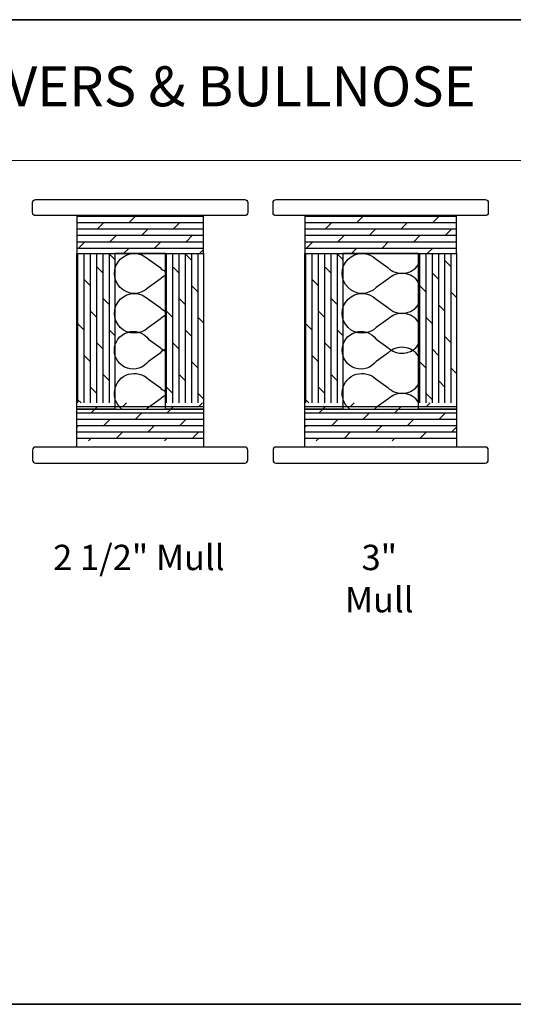
# Model space of a CAD drawing. Extents: x 3441 to 3642, y 217 to 426.
# Drawn here: x 3605 to 3615, y 361 to 380 of the extents above; entities that cross this region are included whole.
import ezdxf
from ezdxf.enums import TextEntityAlignment as Align

# ---------------------------------------------------------------- set-up
doc = ezdxf.new("R2010")
doc.units = 0
doc.header["$LTSCALE"] = 250
doc.header["$MEASUREMENT"] = 0
doc.linetypes.add('HIDDEN', pattern=[0.375, 0.25, -0.125])
for name, color, linetype, lineweight in [('1', 1, 'CONTINUOUS', 13), ('2', 2, 'CONTINUOUS', 25), ('5', 7, 'HIDDEN', 9), ('8', 7, 'CONTINUOUS', 35), ('TEXT', 7, 'CONTINUOUS', 35), ('Wood', 7, 'CONTINUOUS', 25)]:
    doc.layers.add(name, color=color, linetype=linetype, lineweight=lineweight)
doc.styles.add('BOLD', font='txt')
doc.styles.add('Note Text (ISO)', font='tahoma.ttf')
pattern_1 = [(180, (2581.29827, -444.81703), (-2e-17, -0.12499975), []), (225, (2581.29827, -444.81703), (0.2499995, -0.2499995), [0.17677634, -0.35355268])]
pattern_2 = [(90, (-413.08228, -3199.43158), (-0.12499975, 8e-18), []), (135, (-413.08228, -3199.4316), (-0.2499995, -0.2499995), [0.176776342, -0.353552683])]

msp = doc.modelspace()

# ---------------------------------------------------------------- hatches: boundary and pattern name
at = {"layer": '2'}
h = msp.add_hatch(dxfattribs=at)
h.set_pattern_fill('DOLMIT', color=256, scale=0.499999, angle=180)
h.set_pattern_definition(pattern_1)
h.paths.add_polyline_path([(3608.51365, 372.87657), (3607.76365, 372.87657), (3606.76365, 372.87657), (3606.01365, 372.87657), (3606.01365, 372.12657), (3608.51365, 372.12657)])
h.paths.add_polyline_path([(3608.51365, 376.57096), (3606.01365, 376.57096), (3606.01365, 375.82096), (3606.76365, 375.82096), (3607.10344, 375.82096, -0.05630335), (3607.19183, 375.82096), (3607.76365, 375.82096), (3608.51365, 375.82096)])
h = msp.add_hatch(dxfattribs=at)
h.set_pattern_fill('DOLMIT', color=256, scale=0.499999, angle=180)
h.set_pattern_definition(pattern_1)
h.paths.add_polyline_path([(3613.51364, 372.87657), (3612.76364, 372.87657), (3611.26364, 372.87657), (3610.51364, 372.87657), (3610.51364, 372.12657), (3613.51364, 372.12657)])
h.paths.add_polyline_path([(3613.51364, 376.57096), (3610.51364, 376.57096), (3610.51364, 375.82096), (3611.26364, 375.82096), (3611.60343, 375.82096, -0.05630335), (3611.69182, 375.82096), (3612.76364, 375.82096), (3613.51364, 375.82096)])
h = msp.add_hatch(dxfattribs=at)
h.set_pattern_fill('DOLMIT', color=256, scale=0.499999, angle=90)
h.set_pattern_definition(pattern_2)
h.paths.add_polyline_path([(3606.01365, 372.87657), (3606.76365, 372.87657), (3606.76365, 375.82096), (3606.01365, 375.82096)])
h.paths.add_polyline_path([(3607.76365, 372.87657), (3608.51365, 372.87657), (3608.51365, 375.82096), (3607.76365, 375.82096)])
h = msp.add_hatch(dxfattribs=at)
h.set_pattern_fill('DOLMIT', color=256, scale=0.499999, angle=90)
h.set_pattern_definition(pattern_2)
h.paths.add_polyline_path([(3612.76364, 372.87657), (3613.51364, 372.87657), (3613.51364, 375.82096), (3612.76364, 375.82096)])
h.paths.add_polyline_path([(3610.51364, 372.87657), (3611.26364, 372.87657), (3611.26364, 375.82096), (3610.51364, 375.82096)])

# ---------------------------------------------------------------- linework, layer by layer
at = {"layer": '1', "linetype": 'Continuous'}
msp.add_lwpolyline([(3589.70338, 380.43594), (3616.95854, 380.43594), (3616.95854, 377.65633), (3589.70338, 377.65633)], close=True, dxfattribs=at)
at = {"layer": '2'}
for points in [[(3606.01365, 376.57096), (3606.01365, 375.82096), (3608.51365, 375.82096), (3608.51365, 376.57096)], [(3610.51364, 376.57096), (3610.51364, 375.82096), (3613.51364, 375.82096), (3613.51364, 376.57096)], [(3606.01365, 372.75413), (3606.01365, 375.82096), (3606.76365, 375.82096), (3606.76365, 372.75413)], [(3606.76365, 372.75413), (3607.76365, 372.75413), (3607.76365, 375.82096), (3606.76365, 375.82096)], [(3607.76365, 372.75413), (3607.76365, 375.82096), (3608.51365, 375.82096), (3608.51365, 372.75413)], [(3610.51364, 372.75413), (3610.51364, 375.82096), (3611.26364, 375.82096), (3611.26364, 372.75413)], [(3611.26364, 372.75413), (3612.76364, 372.75413), (3612.76364, 375.82096), (3611.26364, 375.82096)], [(3612.76364, 372.75413), (3612.76364, 375.82096), (3613.51364, 375.82096), (3613.51364, 372.75413)], [(3606.01365, 372.00413), (3606.01365, 372.75413), (3608.51365, 372.75413), (3608.51365, 372.00413)], [(3610.51364, 372.00413), (3610.51364, 372.75413), (3613.51364, 372.75413), (3613.51364, 372.00413)]]:
    msp.add_lwpolyline(points, close=True, dxfattribs=at)
at = {"layer": '2', "linetype": 'Continuous'}
for points in [[(3607.76365, 375.39049, 0.08394864), (3607.65664, 375.31443), (3607.42602, 375.15136, -2.41421356), (3607.42602, 375.70813), (3607.65664, 375.54506, 0.08394864), (3607.76365, 375.46901)], [(3612.76364, 375.25287, 0.47474522), (3612.15664, 375.31443), (3611.92601, 375.15136, -2.41421356), (3611.92601, 375.70813), (3612.15664, 375.54506, 0.47474522), (3612.76364, 375.60663)], [(3607.76365, 374.60309, 0.08394864), (3607.65664, 374.52704), (3607.42602, 374.36396, -2.41421356), (3607.42602, 374.92073), (3607.65664, 374.75766, 0.08394864), (3607.76365, 374.68161)], [(3612.76364, 374.46547, 0.47474522), (3612.15664, 374.52704), (3611.92601, 374.36396, -2.41421356), (3611.92601, 374.92073), (3612.15664, 374.75766, 0.47474522), (3612.76364, 374.81923)], [(3607.76365, 373.9338, 0.08394864), (3607.65664, 373.85775), (3607.42602, 373.69467, -3.06423788), (3607.42602, 374.13334), (3607.65664, 373.97026, 0.08394864), (3607.76365, 373.89421)], [(3612.76364, 373.79618, 0.47474522), (3612.15664, 373.85775), (3611.92601, 373.69467, -3.06423788), (3611.92601, 374.13334), (3612.15664, 373.97026, 0.47474522), (3612.76364, 374.03183)], [(3606.90378, 372.75413, -1.06051209), (3607.42602, 373.34161), (3607.65664, 373.17853, 0.08394864), (3607.76365, 373.10248)], [(3611.40377, 372.75413, -1.06051209), (3611.92601, 373.34161), (3612.15664, 373.17853, 0.47474522), (3612.76364, 373.2401)], [(3607.76365, 373.02396, 0.08394864), (3607.65664, 372.94791), (3607.42602, 372.78483, -0.0293675), (3607.39149, 372.75413, -0.0293675)], [(3612.76364, 372.88634, 0.47474522), (3612.15664, 372.94791), (3611.92601, 372.78483, -0.0293675), (3611.89148, 372.75413, -0.0293675)]]:
    msp.add_lwpolyline(points, format="xyb", dxfattribs=at)
at = {"layer": '8', "linetype": 'Continuous'}
msp.add_lwpolyline([(3628.98889, 380.43594), (3589.70338, 380.43594), (3589.70338, 361.00994), (3628.98889, 361.00994)], close=True, dxfattribs=at)
at = {"layer": 'Wood'}
for points in [[(3605.13767, 376.63001), (3605.13767, 376.82686, -0.41421356), (3605.19673, 376.88591), (3609.33057, 376.88591, -0.41421356), (3609.38962, 376.82686), (3609.38962, 376.63001, -0.41421356), (3609.33057, 376.57096), (3605.19673, 376.57096, -0.41421356)], [(3609.88766, 376.63001), (3609.88766, 376.82686, -0.41421356), (3609.94672, 376.88591), (3614.08056, 376.88591, -0.41421356), (3614.13962, 376.82686), (3614.13962, 376.63001, -0.41421356), (3614.08056, 376.57096), (3609.94672, 376.57096, -0.41421356)], [(3605.13767, 371.94508), (3605.13767, 371.74823, 0.41421356), (3605.19673, 371.68917), (3609.33057, 371.68917, 0.41421356), (3609.38962, 371.74823), (3609.38962, 371.94508, 0.41421356), (3609.33057, 372.00413), (3605.19673, 372.00413, 0.41421356)], [(3609.88766, 371.94508), (3609.88766, 371.74823, 0.41421356), (3609.94672, 371.68917), (3614.08056, 371.68917, 0.41421356), (3614.13962, 371.74823), (3614.13962, 371.94508, 0.41421356), (3614.08056, 372.00413), (3609.94672, 372.00413, 0.41421356)]]:
    msp.add_lwpolyline(points, format="xyb", close=True, dxfattribs=at)

# ---------------------------------------------------------------- texts
at = {"layer": '5', "linetype": 'Continuous', "lineweight": 20, "style": 'BOLD'}
msp.add_text('SPREADMULL, MULL COVERS & BULLNOSE', height=0.7873969, dxfattribs=at).set_placement((3603.29286, 378.72723), align=Align.CENTER)
at = {"layer": 'TEXT', "char_height": 0.499999, "attachment_point": 2, "style": 'Note Text (ISO)'}
for s, width, insert in [('\\A1;2 1/2" Mull', 62.437446, (3607.2366, 370.07613)), ('\\A1;3" Mull', 1.8647356, (3611.98659, 370.07613))]:
    msp.add_mtext_dynamic_manual_height_columns(s, width=width, gutter_width=300, heights=[0], dxfattribs=dict(at, insert=insert))

doc.saveas('drawing.dxf')
